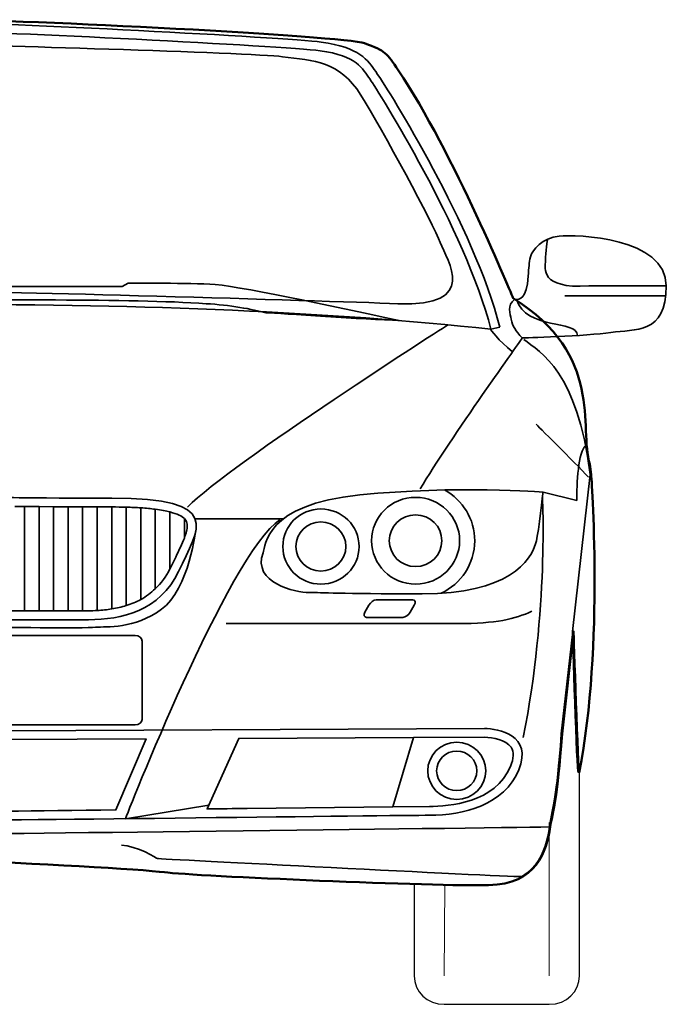
# Model space of a CAD drawing. Units: centimetres. Extents: x -21.8 to 50.6, y -24.1 to 40.8.
# Drawn here: x -18.2 to -15.2, y -8.5 to -4 of the extents above; entities that cross this region are included whole.
import ezdxf

# ---------------------------------------------------------------- set-up
doc = ezdxf.new("R2010")
doc.units = ezdxf.units.CM
doc.header["$MEASUREMENT"] = 0
doc.layers.add('Capa 1', color=7, linetype='Continuous')

msp = doc.modelspace()

# ---------------------------------------------------------------- linework, layer by layer
at = {"layer": 'Capa 1', "color": 254, "lineweight": 50}
msp.add_open_spline([(-18.54484, -4.00096), (-18.92318, -4.00096), (-20.3607, -4.06562), (-20.46963, -4.10816), (-20.46963, -4.10816), (-20.55845, -4.14283), (-20.56942, -4.15156), (-20.62208, -4.23008), (-20.62208, -4.23008), (-20.87168, -4.60211), (-21.14227, -5.2638), (-21.14227, -5.2638), (-21.14227, -5.2638), (-21.55744, -5.52504), (-21.4384, -5.84953), (-21.49023, -6.01788), (-21.49023, -6.01788), (-21.49023, -6.01788), (-21.49633, -6.0644), (-21.49633, -6.0644), (-21.49633, -6.0644), (-21.49633, -6.0644), (-21.55551, -6.84037), (-21.44213, -7.41609), (-21.44213, -7.41609), (-21.43618, -7.42196), (-21.41661, -6.77557), (-21.41661, -6.77557), (-21.41661, -6.77557), (-21.41661, -6.77557), (-21.36459, -7.23985), (-21.36459, -7.23985), (-21.36459, -7.23985), (-21.34069, -7.5512), (-21.32877, -7.5512), (-21.31086, -7.66282), (-21.31086, -7.66282), (-21.293, -7.77443), (-21.25119, -7.92131), (-21.03043, -7.92718), (-21.03043, -7.92718), (-20.80965, -7.93304), (-19.69981, -7.88606), (-19.56258, -7.86844), (-19.56258, -7.86844), (-19.45773, -7.85497), (-18.95963, -7.82781), (-18.59726, -7.81308), (-18.59726, -7.81308), (-18.59726, -7.81308), (-18.48623, -7.81308), (-18.48623, -7.81308), (-18.48623, -7.81308), (-18.12385, -7.82781), (-17.62576, -7.85497), (-17.52091, -7.86844), (-17.52091, -7.86844), (-17.38368, -7.88606), (-16.27384, -7.93304), (-16.05306, -7.92718), (-16.05306, -7.92718), (-15.8323, -7.92131), (-15.79049, -7.77443), (-15.77263, -7.66282), (-15.77263, -7.66282), (-15.75471, -7.5512), (-15.74279, -7.5512), (-15.7189, -7.23985), (-15.7189, -7.23985), (-15.7189, -7.23985), (-15.66688, -6.77557), (-15.66688, -6.77557), (-15.66688, -6.77557), (-15.66688, -6.77557), (-15.64731, -7.42196), (-15.64135, -7.41609), (-15.64135, -7.41609), (-15.52797, -6.84037), (-15.58718, -6.0644), (-15.58718, -6.0644), (-15.58718, -6.0644), (-15.58718, -6.0644), (-15.59326, -6.01788), (-15.59326, -6.01788), (-15.59326, -6.01788), (-15.64511, -5.84953), (-15.52604, -5.52504), (-15.94121, -5.2638), (-15.94121, -5.2638), (-15.94121, -5.2638), (-16.21181, -4.60216), (-16.46141, -4.2301), (-16.46141, -4.2301), (-16.51408, -4.15158), (-16.5187, -4.14245), (-16.61387, -4.10816), (-16.61387, -4.10816), (-16.70904, -4.07386), (-18.16032, -4.00096), (-18.53864, -4.00096), (-18.53864, -4.00096), (-18.53864, -4.00096), (-18.54484, -4.00096), (-18.54484, -4.00096)], degree=3, knots=[0, 0, 0, 0, 0.0384615, 0.0384615, 0.0384615, 0.0384615, 0.0769231, 0.0769231, 0.0769231, 0.0769231, 0.1153846, 0.1153846, 0.1153846, 0.1153846, 0.1538462, 0.1538462, 0.1538462, 0.1538462, 0.1923077, 0.1923077, 0.1923077, 0.1923077, 0.2307692, 0.2307692, 0.2307692, 0.2307692, 0.2692308, 0.2692308, 0.2692308, 0.2692308, 0.3076923, 0.3076923, 0.3076923, 0.3076923, 0.3461538, 0.3461538, 0.3461538, 0.3461538, 0.3846154, 0.3846154, 0.3846154, 0.3846154, 0.4230769, 0.4230769, 0.4230769, 0.4230769, 0.4615385, 0.4615385, 0.4615385, 0.4615385, 0.5, 0.5, 0.5, 0.5, 0.5384615, 0.5384615, 0.5384615, 0.5384615, 0.5769231, 0.5769231, 0.5769231, 0.5769231, 0.6153846, 0.6153846, 0.6153846, 0.6153846, 0.6538462, 0.6538462, 0.6538462, 0.6538462, 0.6923077, 0.6923077, 0.6923077, 0.6923077, 0.7307692, 0.7307692, 0.7307692, 0.7307692, 0.7692308, 0.7692308, 0.7692308, 0.7692308, 0.8076923, 0.8076923, 0.8076923, 0.8076923, 0.8461538, 0.8461538, 0.8461538, 0.8461538, 0.8846154, 0.8846154, 0.8846154, 0.8846154, 0.9230769, 0.9230769, 0.9230769, 0.9230769, 0.9615385, 0.9615385, 0.9615385, 0.9615385, 1, 1, 1, 1], dxfattribs=at)
at = {"layer": 'Capa 1', "color": 250, "lineweight": 35}
for points, knots in [([(-16.56385, -4.23623), (-16.59742, -4.18675), (-16.63921, -4.12517), (-16.8102, -4.10254), (-16.8102, -4.10254), (-16.97233, -4.08106), (-18.28112, -4.01416), (-18.53911, -4.01416)], [0, 0, 0, 0, 0.5, 0.5, 0.5, 0.5, 1, 1, 1, 1]), ([(-18.5202, -4.11372), (-18.43024, -4.11372), (-17.12807, -4.15086), (-16.98611, -4.16884), (-16.98611, -4.16884), (-16.84419, -4.18681), (-16.7283, -4.18698), (-16.63094, -4.34277), (-16.63094, -4.34277), (-16.5336, -4.49855), (-16.30224, -4.93), (-16.27098, -5.01217), (-16.27098, -5.01217), (-16.23971, -5.09433), (-16.09163, -5.30483), (-16.46344, -5.28951), (-16.46344, -5.28951), (-16.83527, -5.2742), (-18.31371, -5.23291), (-18.53251, -5.23217)], [0, 0, 0, 0, 0.2, 0.2, 0.2, 0.2, 0.4, 0.4, 0.4, 0.4, 0.6, 0.6, 0.6, 0.6, 0.8, 0.8, 0.8, 0.8, 1, 1, 1, 1]), ([(-15.78469, -4.99716), (-15.78469, -4.99716), (-15.79419, -5.05659), (-15.79419, -5.09366), (-15.79419, -5.09366), (-15.79419, -5.13073), (-15.82344, -5.22133), (-15.59796, -5.20897), (-15.59796, -5.20897), (-15.38089, -5.20897), (-15.24675, -5.20897), (-15.24675, -5.20897)], [0, 0, 0, 0, 0.3333333, 0.3333333, 0.3333333, 0.3333333, 0.6666667, 0.6666667, 0.6666667, 0.6666667, 1, 1, 1, 1]), ([(-16.26726, -6.60297), (-16.17722, -6.56036), (-16.11503, -6.4696), (-16.11503, -6.36452), (-16.11503, -6.36452), (-16.11503, -6.2657), (-16.17002, -6.17954), (-16.2515, -6.13417)], [0, 0, 0, 0, 0.5, 0.5, 0.5, 0.5, 1, 1, 1, 1]), ([(-16.18356, -6.36452), (-16.18356, -6.25583), (-16.27286, -6.16772), (-16.3831, -6.16772), (-16.3831, -6.16772), (-16.49329, -6.16772), (-16.58262, -6.25583), (-16.58262, -6.36452), (-16.58262, -6.36452), (-16.58262, -6.47321), (-16.49329, -6.56132), (-16.3831, -6.56132), (-16.3831, -6.56132), (-16.27286, -6.56132), (-16.18356, -6.47321), (-16.18356, -6.36452)], [0, 0, 0, 0, 0.25, 0.25, 0.25, 0.25, 0.5, 0.5, 0.5, 0.5, 0.75, 0.75, 0.75, 0.75, 1, 1, 1, 1]), ([(-18.19896, -6.2092), (-18.19896, -6.2092), (-18.15544, -6.20941), (-18.15544, -6.20941), (-18.15544, -6.20941), (-18.15544, -6.20941), (-18.15544, -6.68285), (-18.15544, -6.68285), (-18.15544, -6.68285), (-18.15544, -6.68285), (-18.2213, -6.68285), (-18.2213, -6.68285), (-18.2213, -6.68285), (-18.2213, -6.68285), (-18.2213, -6.20874), (-18.2213, -6.20874)], [0, 0, 0, 0, 0.25, 0.25, 0.25, 0.25, 0.5, 0.5, 0.5, 0.5, 0.75, 0.75, 0.75, 0.75, 1, 1, 1, 1]), ([(-18.08957, -6.20972), (-18.08957, -6.20972), (-18.08957, -6.68285), (-18.08957, -6.68285), (-18.08957, -6.68285), (-18.08957, -6.68285), (-18.15544, -6.68285), (-18.15544, -6.68285), (-18.15544, -6.68285), (-18.15544, -6.68285), (-18.15544, -6.20941), (-18.15544, -6.20941), (-18.15544, -6.20941), (-18.15544, -6.20941), (-18.08957, -6.20972), (-18.08957, -6.20972)], [0, 0, 0, 0, 0.25, 0.25, 0.25, 0.25, 0.5, 0.5, 0.5, 0.5, 0.75, 0.75, 0.75, 0.75, 1, 1, 1, 1]), ([(-18.02372, -6.21001), (-18.02372, -6.21001), (-18.02372, -6.68285), (-18.02372, -6.68285), (-18.02372, -6.68285), (-18.02372, -6.68285), (-18.08957, -6.68285), (-18.08957, -6.68285), (-18.08957, -6.68285), (-18.08957, -6.68285), (-18.08957, -6.20972), (-18.08957, -6.20972), (-18.08957, -6.20972), (-18.08957, -6.20972), (-18.02372, -6.21001), (-18.02372, -6.21001)], [0, 0, 0, 0, 0.25, 0.25, 0.25, 0.25, 0.5, 0.5, 0.5, 0.5, 0.75, 0.75, 0.75, 0.75, 1, 1, 1, 1]), ([(-17.95789, -6.21032), (-17.95789, -6.21032), (-17.95789, -6.68285), (-17.95789, -6.68285), (-17.95789, -6.68285), (-17.95789, -6.68285), (-18.02372, -6.68285), (-18.02372, -6.68285), (-18.02372, -6.68285), (-18.02372, -6.68285), (-18.02372, -6.21001), (-18.02372, -6.21001), (-18.02372, -6.21001), (-18.02372, -6.21001), (-17.95789, -6.21032), (-17.95789, -6.21032)], [0, 0, 0, 0, 0.25, 0.25, 0.25, 0.25, 0.5, 0.5, 0.5, 0.5, 0.75, 0.75, 0.75, 0.75, 1, 1, 1, 1]), ([(-17.89201, -6.21063), (-17.89201, -6.21063), (-17.89201, -6.68285), (-17.89201, -6.68285), (-17.89201, -6.68285), (-17.89201, -6.68285), (-17.95789, -6.68285), (-17.95789, -6.68285), (-17.95789, -6.68285), (-17.95789, -6.68285), (-17.95789, -6.21032), (-17.95789, -6.21032), (-17.95789, -6.21032), (-17.95789, -6.21032), (-17.89201, -6.21063), (-17.89201, -6.21063)], [0, 0, 0, 0, 0.25, 0.25, 0.25, 0.25, 0.5, 0.5, 0.5, 0.5, 0.75, 0.75, 0.75, 0.75, 1, 1, 1, 1]), ([(-17.86575, -6.68285), (-17.86575, -6.68285), (-17.89201, -6.68285), (-17.89201, -6.68285), (-17.89201, -6.68285), (-17.89201, -6.68285), (-17.89201, -6.21063), (-17.89201, -6.21063), (-17.89201, -6.21063), (-17.89201, -6.21063), (-17.82616, -6.21094), (-17.82616, -6.21094)], [0, 0, 0, 0, 0.3333333, 0.3333333, 0.3333333, 0.3333333, 0.6666667, 0.6666667, 0.6666667, 0.6666667, 1, 1, 1, 1]), ([(-17.82616, -6.68102), (-17.82616, -6.68102), (-17.82616, -6.21094), (-17.82616, -6.21094), (-17.82616, -6.21094), (-17.82616, -6.21094), (-17.76036, -6.21125), (-17.76036, -6.21125)], [0, 0, 0, 0, 0.5, 0.5, 0.5, 0.5, 1, 1, 1, 1]), ([(-16.63921, -6.39096), (-16.63921, -6.29686), (-16.71651, -6.22059), (-16.81194, -6.22059), (-16.81194, -6.22059), (-16.90732, -6.22059), (-16.98468, -6.29686), (-16.98468, -6.39096), (-16.98468, -6.39096), (-16.98468, -6.48505), (-16.90732, -6.56132), (-16.81194, -6.56132), (-16.81194, -6.56132), (-16.71651, -6.56132), (-16.63921, -6.48505), (-16.63921, -6.39096)], [0, 0, 0, 0, 0.25, 0.25, 0.25, 0.25, 0.5, 0.5, 0.5, 0.5, 0.75, 0.75, 0.75, 0.75, 1, 1, 1, 1]), ([(-16.26397, -6.36452), (-16.26397, -6.29963), (-16.3173, -6.24703), (-16.3831, -6.24703), (-16.3831, -6.24703), (-16.44886, -6.24703), (-16.50223, -6.29963), (-16.50223, -6.36452), (-16.50223, -6.36452), (-16.50223, -6.42941), (-16.44886, -6.48201), (-16.3831, -6.48201), (-16.3831, -6.48201), (-16.3173, -6.48201), (-16.26397, -6.42941), (-16.26397, -6.36452)], [0, 0, 0, 0, 0.25, 0.25, 0.25, 0.25, 0.5, 0.5, 0.5, 0.5, 0.75, 0.75, 0.75, 0.75, 1, 1, 1, 1]), ([(-17.42355, -6.27255), (-17.4194, -6.27901), (-17.41757, -6.28704), (-17.41757, -6.29631), (-17.41757, -6.29631), (-17.41757, -6.3119), (-17.42292, -6.33112), (-17.43103, -6.35238)], [0, 0, 0, 0, 0.5, 0.5, 0.5, 0.5, 1, 1, 1, 1]), ([(-16.69875, -6.39096), (-16.69875, -6.32931), (-16.74942, -6.27932), (-16.81194, -6.27932), (-16.81194, -6.27932), (-16.87442, -6.27932), (-16.92511, -6.32931), (-16.92511, -6.39096), (-16.92511, -6.39096), (-16.92511, -6.45261), (-16.87442, -6.50258), (-16.81194, -6.50258), (-16.81194, -6.50258), (-16.74942, -6.50258), (-16.69875, -6.45261), (-16.69875, -6.39096)], [0, 0, 0, 0, 0.25, 0.25, 0.25, 0.25, 0.5, 0.5, 0.5, 0.5, 0.75, 0.75, 0.75, 0.75, 1, 1, 1, 1]), ([(-17.3777, -6.30806), (-17.3777, -6.30806), (-17.40991, -6.58475), (-17.53428, -6.67558), (-17.53428, -6.67558), (-17.65859, -6.76639), (-17.78289, -6.75276), (-17.83355, -6.75732), (-17.83355, -6.75732), (-17.88419, -6.76184), (-18.28455, -6.75732), (-18.33521, -6.75732), (-18.33521, -6.75732), (-18.44428, -6.75732), (-18.49394, -6.65417), (-18.49394, -6.53996)], [0, 0, 0, 0, 0.25, 0.25, 0.25, 0.25, 0.5, 0.5, 0.5, 0.5, 0.75, 0.75, 0.75, 0.75, 1, 1, 1, 1]), ([(-15.85596, -6.68469), (-15.93341, -6.71993), (-16.01678, -6.74048), (-16.19247, -6.74048), (-16.19247, -6.74048), (-16.3682, -6.74048), (-17.24079, -6.74048), (-17.24079, -6.74048)], [0, 0, 0, 0, 0.5, 0.5, 0.5, 0.5, 1, 1, 1, 1]), ([(-16.0704, -7.21636), (-16.0704, -7.21636), (-18.54174, -7.22809), (-18.54174, -7.22809), (-18.54174, -7.22809), (-18.54174, -7.22809), (-21.01308, -7.21636), (-21.01308, -7.21636)], [0, 0, 0, 0, 0.5, 0.5, 0.5, 0.5, 1, 1, 1, 1]), ([(-18.54174, -7.63344), (-18.24941, -7.63344), (-16.47541, -7.60994), (-16.32055, -7.60994), (-16.32055, -7.60994), (-16.16566, -7.60994), (-15.98104, -7.56295), (-15.91551, -7.40434), (-15.91551, -7.40434), (-15.85, -7.24571), (-16.00917, -7.21636), (-16.0704, -7.21636)], [0, 0, 0, 0, 0.3333333, 0.3333333, 0.3333333, 0.3333333, 0.6666667, 0.6666667, 0.6666667, 0.6666667, 1, 1, 1, 1]), ([(-16.07021, -7.25632), (-16.07021, -7.25632), (-16.39224, -7.25785), (-16.39224, -7.25785), (-16.39224, -7.25785), (-16.39224, -7.25785), (-16.48559, -7.57177), (-16.48559, -7.57177)], [0, 0, 0, 0, 0.5, 0.5, 0.5, 0.5, 1, 1, 1, 1]), ([(-16.32055, -7.56998), (-16.2325, -7.56998), (-16.02043, -7.55237), (-15.95301, -7.38925), (-15.95301, -7.38925), (-15.93735, -7.35132), (-15.93644, -7.32183), (-15.95022, -7.30155), (-15.95022, -7.30155), (-15.97286, -7.26836), (-16.03447, -7.25632), (-16.07021, -7.25632)], [0, 0, 0, 0, 0.3333333, 0.3333333, 0.3333333, 0.3333333, 0.6666667, 0.6666667, 0.6666667, 0.6666667, 1, 1, 1, 1]), ([(-21.3059, -7.66282), (-20.96642, -7.66871), (-18.54174, -7.69672), (-18.54174, -7.69672), (-18.54174, -7.69672), (-18.54174, -7.69672), (-16.11707, -7.66871), (-15.77759, -7.66282)], [0, 0, 0, 0, 0.5, 0.5, 0.5, 0.5, 1, 1, 1, 1]), ([(-17.71649, -7.74604), (-17.64907, -7.74604), (-17.55255, -7.80643), (-17.55255, -7.80643), (-17.55255, -7.80643), (-17.55255, -7.80643), (-16.00343, -7.88799), (-15.90242, -7.88799)], [0, 0, 0, 0, 0.5, 0.5, 0.5, 0.5, 1, 1, 1, 1])]:
    msp.add_open_spline(points, degree=3, knots=knots, dxfattribs=at)
at = {"layer": 'Capa 1', "color": 7, "lineweight": 35}
for points, knots in [([(-18.54018, -5.29253), (-19.48174, -5.29253), (-20.30711, -5.32596), (-21.04006, -5.40508), (-21.04006, -5.40508), (-20.92503, -4.95427), (-20.52651, -4.31994), (-20.49206, -4.2714), (-20.49206, -4.2714), (-20.45761, -4.22284), (-20.43295, -4.16428), (-20.2657, -4.14212), (-20.2657, -4.14212), (-20.09841, -4.11997), (-18.78686, -4.05412), (-18.54245, -4.05412), (-18.54245, -4.05412), (-18.54245, -4.05412), (-18.53911, -4.05412), (-18.53911, -4.05412), (-18.53911, -4.05412), (-18.2947, -4.05412), (-16.98313, -4.11997), (-16.81587, -4.14212), (-16.81587, -4.14212), (-16.64861, -4.16428), (-16.62393, -4.22284), (-16.5895, -4.2714), (-16.5895, -4.2714), (-16.55504, -4.31994), (-16.15655, -4.95427), (-16.04152, -5.40508), (-16.04152, -5.40508), (-16.77444, -5.32596), (-17.59982, -5.29253), (-18.54142, -5.29253), (-18.54142, -5.29253), (-18.54142, -5.29253), (-18.54018, -5.29253), (-18.54018, -5.29253)], [0, 0, 0, 0, 0.1, 0.1, 0.1, 0.1, 0.2, 0.2, 0.2, 0.2, 0.3, 0.3, 0.3, 0.3, 0.4, 0.4, 0.4, 0.4, 0.5, 0.5, 0.5, 0.5, 0.6, 0.6, 0.6, 0.6, 0.7, 0.7, 0.7, 0.7, 0.8, 0.8, 0.8, 0.8, 0.9, 0.9, 0.9, 0.9, 1, 1, 1, 1]), ([(-17.31582, -5.2006), (-17.45325, -5.19552), (-17.68584, -5.19552), (-17.68584, -5.19552), (-17.68584, -5.19552), (-17.68584, -5.19552), (-17.71227, -5.21074), (-17.71227, -5.21074), (-17.71227, -5.21074), (-17.97134, -5.21074), (-18.48935, -5.21074), (-18.73255, -5.21835), (-18.73255, -5.21835), (-18.8409, -5.22342), (-18.94659, -5.26404), (-18.89378, -5.26657), (-18.89378, -5.26657), (-18.2779, -5.27671), (-17.6885, -5.26404), (-17.33169, -5.28941), (-17.33169, -5.28941), (-17.22858, -5.29449), (-17.12023, -5.31478), (-17.06209, -5.33001), (-17.06209, -5.33001), (-16.99403, -5.33335), (-16.6103, -5.36083), (-16.45703, -5.36586), (-16.45703, -5.36586), (-16.76361, -5.29992), (-17.20742, -5.20313), (-17.31582, -5.2006)], [0, 0, 0, 0, 0.125, 0.125, 0.125, 0.125, 0.25, 0.25, 0.25, 0.25, 0.375, 0.375, 0.375, 0.375, 0.5, 0.5, 0.5, 0.5, 0.625, 0.625, 0.625, 0.625, 0.75, 0.75, 0.75, 0.75, 0.875, 0.875, 0.875, 0.875, 1, 1, 1, 1]), ([(-15.8053, -6.14422), (-15.8053, -6.14422), (-15.82613, -6.32621), (-15.83511, -6.36452), (-15.83511, -6.36452), (-15.85753, -6.46035), (-15.96714, -6.60538), (-16.35328, -6.60538), (-16.35328, -6.60538), (-16.73946, -6.60538), (-16.80326, -6.59949), (-16.86555, -6.59949), (-16.86555, -6.59949), (-16.92786, -6.59949), (-17.12464, -6.55545), (-17.07408, -6.41969), (-17.07408, -6.41969), (-17.0614, -6.38564), (-17.06909, -6.20102), (-16.63559, -6.15678), (-16.63559, -6.15678), (-16.20213, -6.11256), (-15.8053, -6.14422), (-15.8053, -6.14422)], [0, 0, 0, 0, 0.1666667, 0.1666667, 0.1666667, 0.1666667, 0.3333333, 0.3333333, 0.3333333, 0.3333333, 0.5, 0.5, 0.5, 0.5, 0.6666667, 0.6666667, 0.6666667, 0.6666667, 0.8333333, 0.8333333, 0.8333333, 0.8333333, 1, 1, 1, 1]), ([(-18.2652, -6.16696), (-18.38813, -6.16696), (-18.49787, -6.23623), (-18.49787, -6.4657), (-18.49787, -6.4657), (-18.49787, -6.69518), (-18.4057, -6.72281), (-18.28717, -6.72281), (-18.28717, -6.72281), (-18.16862, -6.72281), (-17.95351, -6.72281), (-17.86575, -6.72281), (-17.86575, -6.72281), (-17.71628, -6.72281), (-17.54089, -6.68219), (-17.45748, -6.50467), (-17.45748, -6.50467), (-17.36409, -6.30592), (-17.25114, -6.17128), (-17.76036, -6.17128), (-17.76036, -6.17128), (-18.27397, -6.17128), (-18.2652, -6.16696), (-18.2652, -6.16696)], [0, 0, 0, 0, 0.1666667, 0.1666667, 0.1666667, 0.1666667, 0.3333333, 0.3333333, 0.3333333, 0.3333333, 0.5, 0.5, 0.5, 0.5, 0.6666667, 0.6666667, 0.6666667, 0.6666667, 0.8333333, 0.8333333, 0.8333333, 0.8333333, 1, 1, 1, 1]), ([(-19.47152, -6.81943), (-19.47152, -6.80563), (-19.45757, -6.79445), (-19.44036, -6.79445), (-19.44036, -6.79445), (-19.44036, -6.79445), (-17.65337, -6.79445), (-17.65337, -6.79445), (-17.65337, -6.79445), (-17.63615, -6.79445), (-17.62221, -6.80563), (-17.62221, -6.81943), (-17.62221, -6.81943), (-17.62221, -6.81943), (-17.62221, -7.17486), (-17.62221, -7.17486), (-17.62221, -7.17486), (-17.62221, -7.18864), (-17.63615, -7.19982), (-17.65337, -7.19982), (-17.65337, -7.19982), (-17.65337, -7.19982), (-19.44036, -7.19982), (-19.44036, -7.19982), (-19.44036, -7.19982), (-19.45757, -7.19982), (-19.47152, -7.18864), (-19.47152, -7.17486), (-19.47152, -7.17486), (-19.47152, -7.17486), (-19.47152, -6.81943), (-19.47152, -6.81943)], [0, 0, 0, 0, 0.125, 0.125, 0.125, 0.125, 0.25, 0.25, 0.25, 0.25, 0.375, 0.375, 0.375, 0.375, 0.5, 0.5, 0.5, 0.5, 0.625, 0.625, 0.625, 0.625, 0.75, 0.75, 0.75, 0.75, 0.875, 0.875, 0.875, 0.875, 1, 1, 1, 1]), ([(-18.54155, -7.26805), (-18.54155, -7.26805), (-17.60466, -7.2636), (-17.60466, -7.2636), (-17.60466, -7.2636), (-17.60466, -7.2636), (-17.74134, -7.58594), (-17.74134, -7.58594), (-17.74134, -7.58594), (-18.10601, -7.59008), (-18.43188, -7.59347), (-18.54174, -7.59347), (-18.54174, -7.59347), (-18.65161, -7.59347), (-18.97748, -7.59008), (-19.34214, -7.58594), (-19.34214, -7.58594), (-19.34214, -7.58594), (-19.47883, -7.2636), (-19.47883, -7.2636), (-19.47883, -7.2636), (-19.47883, -7.2636), (-18.54193, -7.26805), (-18.54193, -7.26805), (-18.54193, -7.26805), (-18.54193, -7.26805), (-18.54155, -7.26805), (-18.54155, -7.26805)], [0, 0, 0, 0, 0.1428571, 0.1428571, 0.1428571, 0.1428571, 0.2857143, 0.2857143, 0.2857143, 0.2857143, 0.4285714, 0.4285714, 0.4285714, 0.4285714, 0.5714286, 0.5714286, 0.5714286, 0.5714286, 0.7142857, 0.7142857, 0.7142857, 0.7142857, 0.8571429, 0.8571429, 0.8571429, 0.8571429, 1, 1, 1, 1]), ([(-16.48559, -7.57177), (-16.48559, -7.57177), (-17.14686, -7.57899), (-17.14686, -7.57899), (-17.14686, -7.57899), (-17.20597, -7.57968), (-17.26657, -7.5804), (-17.32793, -7.58114), (-17.32793, -7.58114), (-17.32793, -7.58114), (-17.18439, -7.26161), (-17.18439, -7.26161), (-17.18439, -7.26161), (-17.18439, -7.26161), (-16.39224, -7.25785), (-16.39224, -7.25785), (-16.39224, -7.25785), (-16.39224, -7.25785), (-16.48559, -7.57177), (-16.48559, -7.57177)], [0, 0, 0, 0, 0.2, 0.2, 0.2, 0.2, 0.4, 0.4, 0.4, 0.4, 0.6, 0.6, 0.6, 0.6, 0.8, 0.8, 0.8, 0.8, 1, 1, 1, 1]), ([(-16.0651, -7.40838), (-16.0651, -7.3368), (-16.12394, -7.27875), (-16.19655, -7.27875), (-16.19655, -7.27875), (-16.26915, -7.27875), (-16.328, -7.3368), (-16.328, -7.40838), (-16.328, -7.40838), (-16.328, -7.47999), (-16.26915, -7.53804), (-16.19655, -7.53804), (-16.19655, -7.53804), (-16.12394, -7.53804), (-16.0651, -7.47999), (-16.0651, -7.40838)], [0, 0, 0, 0, 0.25, 0.25, 0.25, 0.25, 0.5, 0.5, 0.5, 0.5, 0.75, 0.75, 0.75, 0.75, 1, 1, 1, 1]), ([(-16.28748, -7.40838), (-16.28748, -7.45784), (-16.24669, -7.49808), (-16.19655, -7.49808), (-16.19655, -7.49808), (-16.1464, -7.49808), (-16.10561, -7.45784), (-16.10561, -7.40838), (-16.10561, -7.40838), (-16.10561, -7.35895), (-16.1464, -7.31871), (-16.19655, -7.31871), (-16.19655, -7.31871), (-16.24669, -7.31871), (-16.28748, -7.35895), (-16.28748, -7.40838)], [0, 0, 0, 0, 0.25, 0.25, 0.25, 0.25, 0.5, 0.5, 0.5, 0.5, 0.75, 0.75, 0.75, 0.75, 1, 1, 1, 1])]:
    msp.add_open_spline(points, degree=3, knots=knots, dxfattribs=at)
at = {"layer": 'Capa 1', "color": 250, "lineweight": 35}
for points in [[(-16.55511, -4.24891), (-16.55511, -4.24891), (-16.56385, -4.23623), (-16.56385, -4.23623)], [(-16.00107, -5.39557), (-16.11612, -4.9448), (-16.5066, -4.3172), (-16.55511, -4.24891)], [(-15.92571, -5.26998), (-15.88401, -5.41087), (-15.64865, -5.36003), (-15.64931, -5.43345)], [(-15.70655, -5.25425), (-15.70655, -5.25425), (-15.24992, -5.25425), (-15.24992, -5.25425)], [(-16.23622, -5.38555), (-16.23622, -5.38555), (-17.21993, -6.01204), (-17.41649, -6.21178)], [(-16.04152, -5.40508), (-16.04152, -5.40508), (-16.00107, -5.39557), (-16.00107, -5.39557)], [(-15.89893, -5.44473), (-15.89893, -5.44473), (-16.22523, -5.90043), (-16.36222, -6.12955)], [(-16.04343, -5.40508), (-16.04343, -5.40508), (-16.00783, -5.45601), (-15.9438, -5.50785)], [(-15.89241, -5.45207), (-15.81762, -5.50773), (-15.64748, -5.6003), (-15.59246, -6.0644)], [(-15.83714, -5.8358), (-15.83714, -5.8358), (-15.66473, -6.00618), (-15.59887, -6.07667)], [(-15.6525, -6.18241), (-15.6525, -6.11191), (-15.64654, -5.9533), (-15.61233, -5.93564)], [(-15.59246, -6.0644), (-15.59246, -6.0644), (-15.67203, -6.77557), (-15.67203, -6.77557)], [(-15.8053, -6.14422), (-15.8053, -6.14422), (-15.6525, -6.18241), (-15.6525, -6.18241)], [(-15.80808, -6.16775), (-15.80808, -6.16775), (-15.78016, -6.67296), (-15.89467, -7.25747)], [(-17.82616, -6.21094), (-17.82616, -6.21094), (-17.82616, -6.68102), (-17.82616, -6.68102)], [(-17.76036, -6.21125), (-17.76034, -6.21125), (-17.76031, -6.21125), (-17.76031, -6.21125)], [(-17.76031, -6.21125), (-17.76031, -6.21125), (-17.76029, -6.67396), (-17.76029, -6.67396)], [(-17.76029, -6.67396), (-17.76029, -6.67396), (-17.76029, -6.21125), (-17.76029, -6.21125)], [(-17.76029, -6.21125), (-17.73661, -6.21125), (-17.71502, -6.21165), (-17.69444, -6.21223)], [(-17.69444, -6.65854), (-17.69444, -6.65854), (-17.69444, -6.21223), (-17.69444, -6.21223)], [(-17.69444, -6.21223), (-17.67057, -6.21288), (-17.6486, -6.21392), (-17.6286, -6.21528)], [(-17.69444, -6.21223), (-17.69444, -6.21223), (-17.69444, -6.65854), (-17.69444, -6.65854)], [(-17.6286, -6.21528), (-17.6286, -6.21528), (-17.6286, -6.63102), (-17.6286, -6.63102)], [(-17.6286, -6.63102), (-17.6286, -6.63102), (-17.6286, -6.21528), (-17.6286, -6.21528)], [(-17.6286, -6.21528), (-17.60392, -6.21695), (-17.58206, -6.2191), (-17.56273, -6.22164)], [(-17.56273, -6.22164), (-17.56273, -6.22164), (-17.56273, -6.58261), (-17.56273, -6.58261)], [(-17.56273, -6.58261), (-17.56273, -6.58261), (-17.56273, -6.22164), (-17.56273, -6.22164)], [(-17.56273, -6.22164), (-17.53643, -6.2251), (-17.51469, -6.22923), (-17.49688, -6.23383)], [(-17.49688, -6.49252), (-17.49688, -6.49252), (-17.49688, -6.23383), (-17.49688, -6.23383)], [(-17.49688, -6.23383), (-17.46222, -6.24277), (-17.44205, -6.25337), (-17.43103, -6.26384)], [(-17.49688, -6.23383), (-17.49688, -6.23383), (-17.49688, -6.49252), (-17.49688, -6.49252)], [(-17.6978, -7.62539), (-17.6978, -7.62539), (-17.23332, -6.43061), (-16.99657, -6.26759)], [(-17.6978, -7.62539), (-17.6978, -7.62539), (-17.23332, -6.43061), (-16.99657, -6.26759)], [(-17.43103, -6.35238), (-17.43103, -6.35238), (-17.43103, -6.26384), (-17.43103, -6.26384)], [(-17.43103, -6.26384), (-17.42794, -6.26677), (-17.42534, -6.2697), (-17.42355, -6.27255)], [(-17.43103, -6.26384), (-17.43103, -6.26384), (-17.43103, -6.35238), (-17.43103, -6.35238)], [(-16.98242, -6.26534), (-16.98242, -6.26534), (-17.3824, -6.26534), (-17.3824, -6.26534)], [(-17.43103, -6.35238), (-17.44105, -6.37866), (-17.45543, -6.40815), (-17.47034, -6.43849)], [(-17.47034, -6.43849), (-17.47034, -6.43849), (-17.49424, -6.48787), (-17.49424, -6.48787)], [(-17.49688, -6.49252), (-17.51395, -6.52744), (-17.53615, -6.55726), (-17.56273, -6.58261)], [(-17.49424, -6.48787), (-17.49502, -6.48953), (-17.49609, -6.49089), (-17.49688, -6.49252)], [(-17.56273, -6.58261), (-17.58225, -6.60121), (-17.60399, -6.61758), (-17.6286, -6.63102)], [(-17.6286, -6.63102), (-17.64877, -6.64202), (-17.67088, -6.65105), (-17.69444, -6.65854)], [(-16.56105, -6.63276), (-16.57227, -6.63276), (-16.5872, -6.64325), (-16.59442, -6.65622)], [(-16.39607, -6.63276), (-16.39607, -6.63276), (-16.56105, -6.63276), (-16.56105, -6.63276)], [(-16.38894, -6.65622), (-16.38168, -6.64325), (-16.38491, -6.63276), (-16.39607, -6.63276)], [(-17.82616, -6.68102), (-17.83924, -6.68175), (-17.85199, -6.68285), (-17.86575, -6.68285)], [(-17.76029, -6.67396), (-17.7812, -6.67742), (-17.80319, -6.67976), (-17.82616, -6.68102)], [(-17.69444, -6.65854), (-17.71506, -6.66511), (-17.73711, -6.67012), (-17.76029, -6.67396)], [(-16.61253, -6.6886), (-16.61974, -6.70156), (-16.61655, -6.71206), (-16.60536, -6.71206)], [(-16.59442, -6.65622), (-16.59442, -6.65622), (-16.61253, -6.6886), (-16.61253, -6.6886)], [(-16.44039, -6.71206), (-16.42921, -6.71206), (-16.41426, -6.70156), (-16.40704, -6.6886)], [(-16.40704, -6.6886), (-16.40704, -6.6886), (-16.38894, -6.65622), (-16.38894, -6.65622)], [(-16.60536, -6.71206), (-16.60536, -6.71206), (-16.44039, -6.71206), (-16.44039, -6.71206)], [(-17.32008, -7.56359), (-17.32008, -7.56359), (-17.6978, -7.62539), (-17.6978, -7.62539)], [(-17.32008, -7.56359), (-17.32008, -7.56359), (-17.6978, -7.62539), (-17.6978, -7.62539)], [(-16.48559, -7.57177), (-16.48559, -7.57177), (-16.32055, -7.56998), (-16.32055, -7.56998)]]:
    msp.add_open_spline(points, degree=3, dxfattribs=at)
at = {"layer": 'Capa 1', "color": 254, "lineweight": 35}
msp.add_open_spline([(-15.9496, -5.35945), (-15.95474, -5.33552), (-15.96962, -5.29663), (-15.93532, -5.27053), (-15.93532, -5.27053), (-15.9095, -5.26938), (-15.87927, -5.26972), (-15.87305, -5.16444), (-15.87305, -5.16444), (-15.86857, -5.12358), (-15.86997, -5.10622), (-15.86206, -5.07614), (-15.86206, -5.07614), (-15.85416, -5.04605), (-15.8073, -4.99025), (-15.73187, -4.98276), (-15.73187, -4.98276), (-15.65642, -4.97529), (-15.24675, -4.98667), (-15.24675, -5.209), (-15.24675, -5.209), (-15.24675, -5.43133), (-15.38936, -5.4035), (-15.49833, -5.41983), (-15.49833, -5.41983), (-15.60728, -5.43616), (-15.89951, -5.44473), (-15.89951, -5.44473), (-15.89951, -5.44473), (-15.93065, -5.41161), (-15.94233, -5.39337), (-15.9496, -5.35945)], degree=3, knots=[0, 0, 0, 0, 0.125, 0.125, 0.125, 0.125, 0.25, 0.25, 0.25, 0.25, 0.375, 0.375, 0.375, 0.375, 0.5, 0.5, 0.5, 0.5, 0.625, 0.625, 0.625, 0.625, 0.75, 0.75, 0.75, 0.75, 0.875, 0.875, 0.875, 0.875, 1, 1, 1, 1], dxfattribs=at)
at = {"layer": 'Capa 1'}
msp.add_open_spline([(-16.05752, -7.92718), (-15.83714, -7.92131), (-15.79542, -7.77443), (-15.77759, -7.66282), (-15.77759, -7.66282), (-15.75971, -7.5512), (-15.74781, -7.5512), (-15.72395, -7.23985), (-15.72395, -7.23985), (-15.72395, -7.23985), (-15.67203, -6.77557), (-15.67203, -6.77557), (-15.67203, -6.77557), (-15.67203, -6.77557), (-15.6525, -7.42196), (-15.64654, -7.41609), (-15.64654, -7.41609), (-15.64445, -7.40547), (-15.64254, -7.39466), (-15.64056, -7.38391), (-15.64056, -7.38391), (-15.64056, -7.38391), (-15.64056, -8.33801), (-15.64056, -8.33801), (-15.64056, -8.33801), (-15.64056, -8.40908), (-15.69718, -8.46744), (-15.77693, -8.46744), (-15.77693, -8.46744), (-15.77693, -8.46744), (-16.25298, -8.46744), (-16.25298, -8.46744), (-16.25298, -8.46744), (-16.33015, -8.46744), (-16.38933, -8.41161), (-16.38933, -8.33801), (-16.38933, -8.33801), (-16.38933, -8.33801), (-16.38933, -7.9221), (-16.38933, -7.9221), (-16.38933, -7.9221), (-16.23906, -7.92651), (-16.11643, -7.92875), (-16.05752, -7.92718)], degree=3, knots=[0, 0, 0, 0, 0.0909091, 0.0909091, 0.0909091, 0.0909091, 0.1818182, 0.1818182, 0.1818182, 0.1818182, 0.2727273, 0.2727273, 0.2727273, 0.2727273, 0.3636364, 0.3636364, 0.3636364, 0.3636364, 0.4545455, 0.4545455, 0.4545455, 0.4545455, 0.5454545, 0.5454545, 0.5454545, 0.5454545, 0.6363636, 0.6363636, 0.6363636, 0.6363636, 0.7272727, 0.7272727, 0.7272727, 0.7272727, 0.8181818, 0.8181818, 0.8181818, 0.8181818, 0.9090909, 0.9090909, 0.9090909, 0.9090909, 1, 1, 1, 1], dxfattribs=at)
at = {"layer": 'Capa 1', "color": 7, "lineweight": 15}
for points in [[(-15.77693, -8.33801), (-15.77693, -8.33801), (-15.77693, -7.64296), (-15.77693, -7.64296)], [(-16.25298, -8.33801), (-16.25298, -8.33801), (-16.25038, -7.92568), (-16.25038, -7.92568)]]:
    msp.add_open_spline(points, degree=3, dxfattribs=at)

doc.saveas('drawing.dxf')
